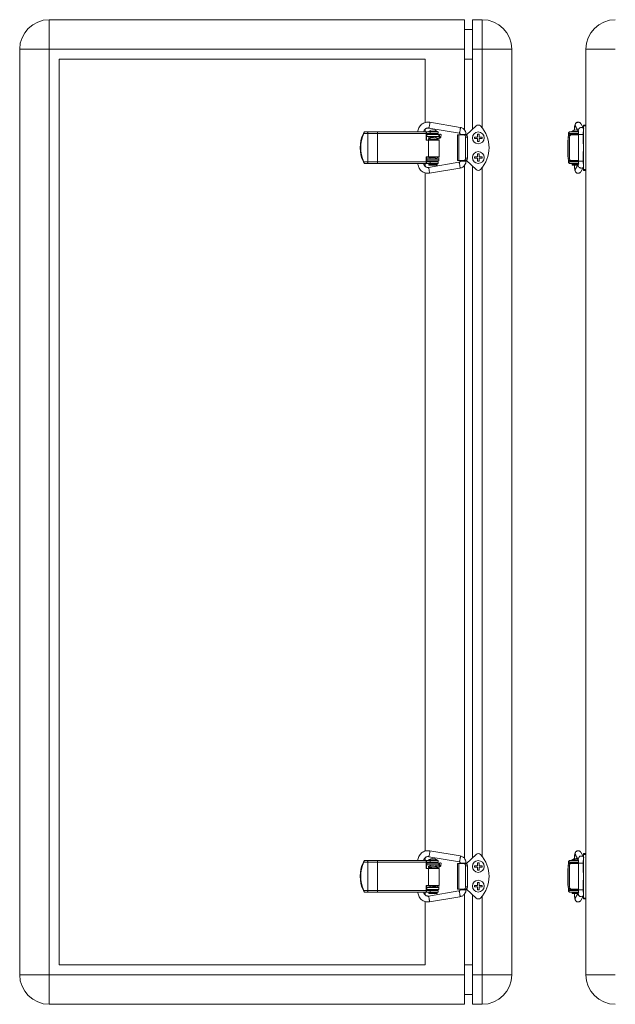
# Model space of a CAD drawing. Units: millimetres. Extents: x 13 to 912, y 19 to 840.
# Drawn here: x 13 to 315, y 19 to 519 of the extents above; entities that cross this region are included whole.
import ezdxf

# ---------------------------------------------------------------- set-up
doc = ezdxf.new("R2010")
doc.units = ezdxf.units.MM
doc.header["$LTSCALE"] = 2

msp = doc.modelspace()

# ---------------------------------------------------------------- linework, layer by layer
at = {"color": 7, "linetype": 'Continuous', "lineweight": 15}
for p, q in [((27.56, 518.57), (27.56, 503.57)), ((238.56, 518.57), (27.56, 518.57)), ((238.56, 518.57), (238.56, 503.57)), ((242.56, 518.57), (247.56, 518.57)), ((242.56, 503.57), (242.56, 518.57)), ((247.56, 503.57), (247.56, 518.57)), ((242.56, 513.57), (238.56, 513.57)), ((12.56, 503.57), (27.56, 503.57)), ((12.56, 503.57), (12.56, 33.57)), ((27.56, 503.57), (27.56, 33.57)), ((238.56, 503.57), (27.56, 503.57)), ((238.56, 462.55), (238.56, 503.57)), ((242.56, 503.57), (247.56, 503.57)), ((242.56, 462.84), (242.56, 503.57)), ((247.56, 463.56), (247.56, 503.57)), ((247.56, 503.57), (262.56, 503.57)), ((262.56, 33.57), (262.56, 503.57)), ((300.2, 463.56), (300.2, 503.57)), ((300.2, 503.57), (315.2, 503.57)), ((218.56, 498.57), (32.56, 498.57)), ((32.56, 498.57), (32.56, 38.57)), ((218.56, 466.37), (218.56, 498.57)), ((242.56, 498.57), (238.56, 498.57)), ((236.44, 463.89), (220.9, 466.5)), ((297.62, 465.76), (297.53, 465.87)), ((299, 463.47), (297.6, 465.79)), ((300.2, 465.07), (299, 465.07)), ((299, 464.61), (299, 465.07)), ((187.54, 461.57), (187.19, 460.82)), ((189.43, 460.77), (187.44, 460.77)), ((187.57, 461.57), (187.54, 461.57)), ((187.57, 461.57), (189.16, 461.57)), ((189.16, 461.57), (194.47, 461.57)), ((189.43, 446.37), (189.43, 460.77)), ((194.33, 460.77), (189.43, 460.77)), ((219.14, 460.77), (194.33, 460.77)), ((194.33, 446.37), (194.33, 460.77)), ((194.47, 461.57), (221.84, 461.57)), ((214.87, 461.62), (214.87, 461.57)), ((217.87, 461.57), (217.87, 461.62)), ((218.56, 461.57), (218.56, 463.03)), ((219.14, 457.47), (219.14, 460.77)), ((221.16, 461.57), (219.27, 461.57)), ((219.27, 460.77), (219.27, 461.57)), ((219.27, 460.77), (221.16, 460.77)), ((219.28, 460.77), (219.28, 457.47)), ((219.36, 460.32), (219.36, 459.32)), ((225.56, 460.32), (219.36, 460.32)), ((220.34, 461.87), (220.34, 461.57)), ((220.34, 461.87), (224.74, 461.87)), ((220.4, 463.54), (235.95, 460.93)), ((221.04, 460.77), (221.04, 460.32)), ((221.84, 461.57), (221.16, 461.57)), ((221.16, 460.77), (221.16, 461.57)), ((225.27, 460.77), (221.16, 460.77)), ((225.27, 461.57), (221.84, 461.57)), ((224.04, 460.32), (224.04, 460.77)), ((224.74, 461.57), (224.74, 461.87)), ((225.27, 460.77), (225.27, 461.57)), ((225.56, 460.32), (225.56, 459.32)), ((226, 460.44), (225.73, 459.23)), ((226.5, 459), (226.78, 460.27)), ((235.06, 460.07), (235.06, 447.07)), ((235.06, 460.07), (235.64, 460.07)), ((235.64, 460.07), (235.64, 447.07)), ((235.64, 460.07), (238.36, 460.07)), ((236.36, 460.31), (236.36, 460.07)), ((238.36, 460.07), (239.31, 460.07)), ((239.36, 460.07), (239.36, 460.31)), ((239.36, 460.07), (239.56, 460.07)), ((239.56, 460.07), (244.54, 464.67)), ((245.96, 460.47), (245.16, 460.47)), ((245.16, 460.47), (245.16, 458.97)), ((245.96, 458.97), (245.96, 460.47)), ((291.36, 459.54), (291.36, 460.77)), ((291.7, 461.57), (291.7, 460.77)), ((296.52, 461.57), (291.7, 461.57)), ((296.56, 460.77), (291.7, 460.77)), ((291.9, 460.32), (291.9, 460.03)), ((295, 460.32), (291.9, 460.32)), ((292.15, 460.77), (292.15, 460.32)), ((292.15, 460.07), (292.88, 460.07)), ((292.88, 460.07), (296.42, 460.07)), ((293.1, 461.87), (293.1, 461.57)), ((293.1, 461.87), (295.3, 461.87)), ((293.8, 460.77), (293.8, 460.32)), ((295, 460.32), (296.56, 460.32)), ((295.03, 464.25), (296.52, 461.77)), ((295.3, 461.87), (296.46, 461.87)), ((296.42, 460.07), (296.42, 447.07)), ((296.5, 460.07), (296.42, 460.07)), ((296.56, 460.31), (296.56, 446.65)), ((296.62, 461.87), (296.68, 461.87)), ((299, 461.57), (298.9, 461.57)), ((298.9, 458.57), (298.9, 461.57)), ((299, 464.61), (300.2, 464.61)), ((299, 442.54), (299, 464.61)), ((300.2, 463.56), (300.2, 443.58)), ((219.14, 457.47), (220.26, 457.47)), ((225.56, 459.32), (219.36, 459.32)), ((220.26, 448.87), (220.26, 457.47)), ((225.77, 457.47), (220.26, 457.47)), ((221.04, 459.32), (221.04, 458.83)), ((221.04, 458.04), (221.04, 457.88)), ((224.04, 458.56), (224.04, 459.32)), ((225.66, 459.17), (224.04, 459.17)), ((224.04, 457.62), (224.04, 457.8)), ((224.67, 458.37), (225.66, 458.37)), ((225.56, 459.32), (225.56, 459.17)), ((225.56, 458.37), (225.56, 457.47)), ((225.77, 448.87), (225.77, 457.47)), ((239.09, 458.87), (239.09, 448.27)), ((240.04, 458.87), (239.09, 458.87)), ((240.04, 458.87), (240.04, 448.27)), ((245.16, 458.97), (243.66, 458.97)), ((243.66, 458.97), (243.66, 458.17)), ((243.66, 458.17), (245.16, 458.17)), ((245.16, 458.17), (245.16, 456.67)), ((245.16, 456.67), (245.96, 456.67)), ((247.46, 458.97), (245.96, 458.97)), ((245.96, 456.67), (245.96, 458.17)), ((245.96, 458.17), (247.46, 458.17)), ((247.46, 458.17), (247.46, 458.97)), ((291.09, 457.47), (291.09, 448.87)), ((291.2, 457.47), (291.09, 457.47)), ((291.93, 458.87), (291.2, 458.87)), ((291.2, 458.87), (291.2, 448.27)), ((291.93, 458.87), (291.93, 448.27)), ((298.9, 455.57), (298.9, 458.57)), ((298.9, 455.57), (299, 455.57)), ((245.96, 450.47), (245.16, 450.47)), ((245.16, 450.47), (245.16, 448.97)), ((245.96, 448.97), (245.96, 450.47)), ((299, 451.57), (298.9, 451.57)), ((298.9, 445.57), (298.9, 451.57)), ((187.19, 446.33), (187.54, 445.57)), ((187.44, 446.37), (189.43, 446.37)), ((187.57, 445.57), (187.54, 445.57)), ((189.16, 445.57), (187.57, 445.57)), ((194.47, 445.57), (189.16, 445.57)), ((189.43, 446.37), (194.33, 446.37)), ((194.33, 446.37), (219.14, 446.37)), ((221.84, 445.57), (194.47, 445.57)), ((218.56, 444.1), (218.56, 445.57)), ((219.14, 446.37), (219.14, 448.87)), ((219.14, 448.87), (220.26, 448.87)), ((219.27, 445.57), (219.27, 446.37)), ((219.27, 446.37), (221.16, 446.37)), ((219.27, 445.57), (221.16, 445.57)), ((219.28, 448.87), (219.28, 446.37)), ((220.4, 448.77), (219.28, 448.77)), ((219.28, 447.97), (221.04, 447.97)), ((219.36, 447.82), (219.36, 446.82)), ((225.56, 447.82), (219.36, 447.82)), ((225.56, 446.82), (219.36, 446.82)), ((235.77, 446.19), (220.23, 443.57)), ((225.77, 448.87), (220.26, 448.87)), ((220.44, 445.17), (220.44, 444.77)), ((220.44, 445.17), (224.64, 445.17)), ((221.04, 448.58), (221.04, 447.82)), ((221.04, 446.82), (221.04, 446.37)), ((221.16, 445.57), (221.16, 446.37)), ((225.27, 446.37), (221.16, 446.37)), ((221.16, 445.57), (221.84, 445.57)), ((225.27, 445.57), (221.84, 445.57)), ((224.04, 447.82), (224.04, 448.31)), ((224.04, 446.37), (224.04, 446.82)), ((224.64, 444.77), (224.64, 445.17)), ((225.27, 445.57), (225.27, 446.37)), ((225.56, 448.87), (225.56, 447.82)), ((225.56, 447.82), (225.56, 446.82)), ((235.64, 447.07), (235.06, 447.07)), ((238.36, 447.07), (235.64, 447.07)), ((236.36, 447.07), (236.36, 446.65)), ((239.31, 447.07), (238.36, 447.07)), ((239.09, 448.27), (240.04, 448.27)), ((239.36, 446.65), (239.36, 447.07)), ((239.56, 447.07), (239.36, 447.07)), ((244.54, 442.47), (239.56, 447.07)), ((243.66, 448.97), (243.66, 448.17)), ((245.16, 448.97), (243.66, 448.97)), ((243.66, 448.17), (245.16, 448.17)), ((245.16, 448.17), (245.16, 446.67)), ((245.16, 446.67), (245.96, 446.67)), ((247.46, 448.97), (245.96, 448.97)), ((245.96, 446.67), (245.96, 448.17)), ((245.96, 448.17), (247.46, 448.17)), ((247.46, 448.17), (247.46, 448.97)), ((291.2, 448.87), (291.09, 448.87)), ((291.2, 448.27), (291.93, 448.27)), ((291.36, 446.37), (291.36, 447.6)), ((291.7, 446.37), (291.7, 445.57)), ((296.56, 446.37), (291.7, 446.37)), ((296.57, 445.57), (291.7, 445.57)), ((291.9, 447.11), (291.9, 446.82)), ((295, 446.82), (291.9, 446.82)), ((292.88, 447.07), (292.15, 447.07)), ((292.15, 446.82), (292.15, 446.37)), ((296.42, 447.07), (292.88, 447.07)), ((293.2, 445.17), (293.2, 444.77)), ((293.2, 445.17), (295.3, 445.17)), ((293.8, 446.82), (293.8, 446.37)), ((295, 446.82), (296.56, 446.82)), ((296.58, 445.48), (295.01, 442.86)), ((295.3, 445.17), (296.4, 445.17)), ((296.42, 447.07), (296.56, 447.07)), ((298.9, 445.57), (299, 445.57)), ((218.56, 96.37), (218.56, 440.76)), ((220.44, 444.77), (224.64, 444.77)), ((220.73, 440.61), (236.27, 443.23)), ((238.56, 92.55), (238.56, 444.56)), ((242.56, 92.84), (242.56, 444.3)), ((247.56, 93.56), (247.56, 443.58)), ((293.2, 444.77), (295.3, 444.77)), ((295.3, 444.77), (296.16, 444.77)), ((297.59, 441.32), (299, 443.67)), ((299, 442.54), (300.2, 442.54)), ((299, 442.07), (299, 442.54)), ((299, 442.07), (300.2, 442.07)), ((300.2, 93.56), (300.2, 443.58)), ((236.44, 93.89), (220.9, 96.5)), ((297.62, 95.76), (297.53, 95.87)), ((299, 93.47), (297.6, 95.79)), ((300.2, 95.07), (299, 95.07)), ((299, 94.61), (299, 95.07)), ((187.54, 91.57), (187.19, 90.82)), ((189.43, 90.77), (187.44, 90.77)), ((187.57, 91.57), (187.54, 91.57)), ((187.57, 91.57), (189.16, 91.57)), ((189.16, 91.57), (194.47, 91.57)), ((189.43, 76.37), (189.43, 90.77)), ((194.33, 90.77), (189.43, 90.77)), ((219.14, 90.77), (194.33, 90.77)), ((194.33, 76.37), (194.33, 90.77)), ((194.47, 91.57), (221.84, 91.57)), ((214.87, 91.62), (214.87, 91.57)), ((217.87, 91.57), (217.87, 91.62)), ((218.56, 91.57), (218.56, 93.03)), ((219.14, 87.47), (219.14, 90.77)), ((221.16, 91.57), (219.27, 91.57)), ((219.27, 90.77), (219.27, 91.57)), ((219.27, 90.77), (221.16, 90.77)), ((219.28, 90.77), (219.28, 87.47)), ((219.36, 90.32), (219.36, 89.32)), ((225.56, 90.32), (219.36, 90.32)), ((220.34, 91.87), (220.34, 91.57)), ((220.34, 91.87), (224.74, 91.87)), ((220.4, 93.54), (235.95, 90.93)), ((221.04, 90.77), (221.04, 90.32)), ((221.84, 91.57), (221.16, 91.57)), ((221.16, 90.77), (221.16, 91.57)), ((225.27, 90.77), (221.16, 90.77)), ((225.27, 91.57), (221.84, 91.57)), ((224.04, 90.32), (224.04, 90.77)), ((224.74, 91.57), (224.74, 91.87)), ((225.27, 90.77), (225.27, 91.57)), ((225.56, 90.32), (225.56, 89.32)), ((226, 90.44), (225.73, 89.23)), ((226.5, 89), (226.78, 90.27)), ((235.06, 90.07), (235.06, 77.07)), ((235.06, 90.07), (235.64, 90.07)), ((235.64, 90.07), (235.64, 77.07)), ((235.64, 90.07), (238.36, 90.07)), ((236.36, 90.31), (236.36, 90.07)), ((238.36, 90.07), (239.31, 90.07)), ((239.36, 90.07), (239.36, 90.31)), ((239.36, 90.07), (239.56, 90.07)), ((239.56, 90.07), (244.54, 94.67)), ((245.16, 90.47), (245.16, 88.97)), ((245.96, 90.47), (245.16, 90.47)), ((245.96, 88.97), (245.96, 90.47)), ((291.36, 89.54), (291.36, 90.77)), ((291.7, 91.57), (291.7, 90.77)), ((296.63, 91.57), (291.7, 91.57)), ((296.52, 90.77), (291.7, 90.77)), ((291.9, 90.32), (291.9, 90.03)), ((295, 90.32), (291.9, 90.32)), ((292.15, 90.77), (292.15, 90.32)), ((292.15, 90.07), (292.88, 90.07)), ((292.88, 90.07), (296.42, 90.07)), ((293.1, 91.87), (293.1, 91.57)), ((293.1, 91.87), (295.3, 91.87)), ((293.8, 90.77), (293.8, 90.32)), ((295, 90.32), (296.56, 90.32)), ((295.03, 94.25), (296.52, 91.77)), ((295.3, 91.87), (296.46, 91.87)), ((296.42, 90.07), (296.42, 77.07)), ((296.52, 90.07), (296.42, 90.07)), ((296.56, 90.31), (296.56, 76.65)), ((299, 91.57), (298.9, 91.57)), ((298.9, 88.57), (298.9, 91.57)), ((299, 94.61), (300.2, 94.61)), ((299, 72.54), (299, 94.61)), ((300.2, 93.56), (300.2, 73.58)), ((219.14, 87.47), (220.26, 87.47)), ((225.56, 89.32), (219.36, 89.32)), ((220.26, 78.87), (220.26, 87.47)), ((225.77, 87.47), (220.26, 87.47)), ((221.04, 89.32), (221.04, 88.83)), ((221.04, 88.04), (221.04, 87.88)), ((224.04, 88.56), (224.04, 89.32)), ((225.66, 89.17), (224.04, 89.17)), ((224.04, 87.62), (224.04, 87.8)), ((224.67, 88.37), (225.66, 88.37)), ((225.56, 89.32), (225.56, 89.17)), ((225.56, 88.37), (225.56, 87.47)), ((225.77, 78.87), (225.77, 87.47)), ((240.04, 88.87), (239.09, 88.87)), ((239.09, 88.87), (239.09, 78.27)), ((240.04, 88.87), (240.04, 78.27)), ((243.66, 88.97), (243.66, 88.17)), ((245.16, 88.97), (243.66, 88.97)), ((243.66, 88.17), (245.16, 88.17)), ((245.16, 88.17), (245.16, 86.67)), ((245.16, 86.67), (245.96, 86.67)), ((247.46, 88.97), (245.96, 88.97)), ((245.96, 86.67), (245.96, 88.17)), ((245.96, 88.17), (247.46, 88.17)), ((247.46, 88.17), (247.46, 88.97)), ((291.09, 87.47), (291.09, 78.87)), ((291.2, 87.47), (291.09, 87.47)), ((291.93, 88.87), (291.2, 88.87)), ((291.2, 88.87), (291.2, 78.27)), ((291.93, 88.87), (291.93, 78.27)), ((298.9, 85.57), (298.9, 88.57)), ((298.9, 85.57), (299, 85.57)), ((245.96, 80.47), (245.16, 80.47)), ((245.16, 80.47), (245.16, 78.97)), ((245.96, 78.97), (245.96, 80.47)), ((299, 81.57), (298.9, 81.57)), ((298.9, 75.57), (298.9, 81.57)), ((187.19, 76.33), (187.54, 75.57)), ((187.44, 76.37), (189.43, 76.37)), ((187.57, 75.57), (187.54, 75.57)), ((189.16, 75.57), (187.57, 75.57)), ((194.47, 75.57), (189.16, 75.57)), ((189.43, 76.37), (194.33, 76.37)), ((194.33, 76.37), (219.14, 76.37)), ((221.84, 75.57), (194.47, 75.57)), ((218.56, 74.1), (218.56, 75.57)), ((219.14, 76.37), (219.14, 78.87)), ((219.14, 78.87), (220.26, 78.87)), ((219.27, 75.57), (219.27, 76.37)), ((219.27, 76.37), (221.16, 76.37)), ((219.27, 75.57), (221.16, 75.57)), ((219.28, 78.87), (219.28, 76.37)), ((220.4, 78.77), (219.28, 78.77)), ((219.28, 77.97), (221.04, 77.97)), ((219.36, 77.82), (219.36, 76.82)), ((225.56, 77.82), (219.36, 77.82)), ((225.56, 76.82), (219.36, 76.82)), ((235.77, 76.19), (220.23, 73.57)), ((225.77, 78.87), (220.26, 78.87)), ((220.44, 75.17), (220.44, 74.77)), ((220.44, 75.17), (224.64, 75.17)), ((221.04, 78.58), (221.04, 77.82)), ((221.04, 76.82), (221.04, 76.37)), ((221.16, 75.57), (221.16, 76.37)), ((225.27, 76.37), (221.16, 76.37)), ((221.16, 75.57), (221.84, 75.57)), ((225.27, 75.57), (221.84, 75.57)), ((224.04, 77.82), (224.04, 78.31)), ((224.04, 76.37), (224.04, 76.82)), ((224.64, 74.77), (224.64, 75.17)), ((225.27, 75.57), (225.27, 76.37)), ((225.56, 78.87), (225.56, 77.82)), ((225.56, 77.82), (225.56, 76.82)), ((235.64, 77.07), (235.06, 77.07)), ((238.36, 77.07), (235.64, 77.07)), ((236.36, 77.07), (236.36, 76.65)), ((239.31, 77.07), (238.36, 77.07)), ((239.09, 78.27), (240.04, 78.27)), ((239.36, 76.65), (239.36, 77.07)), ((239.56, 77.07), (239.36, 77.07)), ((244.54, 72.47), (239.56, 77.07)), ((245.16, 78.97), (243.66, 78.97)), ((243.66, 78.97), (243.66, 78.17)), ((243.66, 78.17), (245.16, 78.17)), ((245.16, 78.17), (245.16, 76.67)), ((245.16, 76.67), (245.96, 76.67)), ((247.46, 78.97), (245.96, 78.97)), ((245.96, 78.17), (247.46, 78.17)), ((245.96, 76.67), (245.96, 78.17)), ((247.46, 78.17), (247.46, 78.97)), ((291.2, 78.87), (291.09, 78.87)), ((291.2, 78.27), (291.93, 78.27)), ((291.36, 76.37), (291.36, 77.6)), ((291.7, 76.37), (291.7, 75.57)), ((296.52, 76.37), (291.7, 76.37)), ((296.58, 75.57), (291.7, 75.57)), ((291.9, 77.11), (291.9, 76.82)), ((295, 76.82), (291.9, 76.82)), ((292.88, 77.07), (292.15, 77.07)), ((292.15, 76.82), (292.15, 76.37)), ((296.42, 77.07), (292.88, 77.07)), ((293.2, 75.17), (293.2, 74.77)), ((293.2, 75.17), (295.3, 75.17)), ((293.8, 76.82), (293.8, 76.37)), ((295, 76.82), (296.56, 76.82)), ((296.58, 75.48), (295.01, 72.86)), ((295.3, 75.17), (296.4, 75.17)), ((296.42, 77.07), (296.56, 77.07)), ((298.9, 75.57), (299, 75.57)), ((218.56, 38.57), (218.56, 70.76)), ((220.44, 74.77), (224.64, 74.77)), ((220.73, 70.61), (236.27, 73.23)), ((238.56, 33.57), (238.56, 74.56)), ((242.56, 33.57), (242.56, 74.3)), ((247.56, 33.57), (247.56, 73.58)), ((293.2, 74.77), (295.3, 74.77)), ((295.3, 74.77), (296.16, 74.77)), ((297.59, 71.32), (299, 73.67)), ((299, 72.54), (300.2, 72.54)), ((299, 72.07), (299, 72.54)), ((299, 72.07), (300.2, 72.07)), ((300.2, 33.57), (300.2, 73.58)), ((218.56, 38.57), (32.56, 38.57)), ((242.56, 38.57), (238.56, 38.57)), ((27.56, 33.57), (12.56, 33.57)), ((27.56, 33.57), (27.56, 18.57)), ((238.56, 33.57), (27.56, 33.57)), ((238.56, 33.57), (238.56, 18.57)), ((242.56, 33.57), (247.56, 33.57)), ((242.56, 33.57), (242.56, 18.57)), ((247.56, 33.57), (262.56, 33.57)), ((247.56, 33.57), (247.56, 18.57)), ((300.2, 33.57), (315.2, 33.57)), ((242.56, 23.57), (238.56, 23.57)), ((238.56, 18.57), (27.56, 18.57)), ((242.56, 18.57), (247.56, 18.57))]:
    msp.add_line(p, q, dxfattribs=at)
at = {"color": 8, "linetype": 'Continuous', "lineweight": 15}
for p, q in [((295, 460.32), (295, 460.07)), ((295, 447.07), (295, 446.82)), ((295, 90.32), (295, 90.07)), ((295, 77.07), (295, 76.82))]:
    msp.add_line(p, q, dxfattribs=at)
at = {"color": 7, "linetype": 'Continuous', "lineweight": 15, "flags": 128}
for points in [[(189.43, 460.77), (189.43, 460.93), (189.41, 461.08), (189.39, 461.22), (189.35, 461.34), (189.31, 461.44), (189.26, 461.51), (189.21, 461.56), (189.16, 461.57)], [(219.36, 460.32), (219.28, 459.94), (219.28, 459.93)], [(239.09, 458.87), (239.07, 459.11), (239.03, 459.33), (238.97, 459.54), (238.87, 459.72), (238.76, 459.87), (238.64, 459.98), (238.5, 460.05), (238.36, 460.07)], [(239.31, 460.07), (239.45, 460.05), (239.59, 459.98), (239.72, 459.87), (239.83, 459.72), (239.92, 459.54), (239.98, 459.33), (240.03, 459.11), (240.04, 458.87)], [(189.43, 446.37), (189.43, 446.21), (189.41, 446.06), (189.39, 445.93), (189.35, 445.81), (189.31, 445.71), (189.26, 445.63), (189.21, 445.59), (189.16, 445.57)], [(219.28, 447.21), (219.28, 447.2), (219.36, 446.82)], [(238.36, 447.07), (238.5, 447.09), (238.64, 447.16), (238.76, 447.27), (238.87, 447.42), (238.97, 447.6), (239.03, 447.81), (239.07, 448.04), (239.09, 448.27)], [(240.04, 448.27), (240.03, 448.04), (239.98, 447.81), (239.92, 447.6), (239.83, 447.42), (239.72, 447.27), (239.59, 447.16), (239.45, 447.09), (239.31, 447.07)], [(189.43, 90.77), (189.43, 90.93), (189.41, 91.08), (189.39, 91.22), (189.35, 91.34), (189.31, 91.44), (189.26, 91.51), (189.21, 91.56), (189.16, 91.57)], [(219.36, 90.32), (219.28, 89.94), (219.28, 89.93)], [(239.09, 88.87), (239.07, 89.11), (239.03, 89.33), (238.97, 89.54), (238.87, 89.72), (238.76, 89.87), (238.64, 89.98), (238.5, 90.05), (238.36, 90.07)], [(239.31, 90.07), (239.45, 90.05), (239.59, 89.98), (239.72, 89.87), (239.83, 89.72), (239.92, 89.54), (239.98, 89.33), (240.03, 89.11), (240.04, 88.87)], [(189.43, 76.37), (189.43, 76.21), (189.41, 76.06), (189.39, 75.93), (189.35, 75.81), (189.31, 75.71), (189.26, 75.63), (189.21, 75.59), (189.16, 75.57)], [(219.28, 77.21), (219.28, 77.2), (219.36, 76.82)], [(238.36, 77.07), (238.5, 77.09), (238.64, 77.16), (238.76, 77.27), (238.87, 77.42), (238.97, 77.6), (239.03, 77.81), (239.07, 78.04), (239.09, 78.27)], [(240.04, 78.27), (240.03, 78.04), (239.98, 77.81), (239.92, 77.6), (239.83, 77.42), (239.72, 77.27), (239.59, 77.16), (239.45, 77.09), (239.31, 77.07)]]:
    msp.add_lwpolyline(points, dxfattribs=at)
at = {"color": 7, "linetype": 'Continuous', "lineweight": 15}
for centre in [(245.56, 458.57), (245.56, 448.57), (245.56, 88.57), (245.56, 78.57)]:
    msp.add_circle(centre, 3, dxfattribs=at)
for centre, radius, start, end in [((27.56, 503.57), 15, 90, 180), ((247.56, 503.57), 15, 0, 90), ((315.2, 503.57), 15, 90, 180), ((245.56, 463.57), 1.5, 43.6028, 132.7274), ((202.46, 453.57), 16.9, 154.6168, 205.3832), ((202.74, 453.57), 16.9, 154.7902, 205.2098), ((195.59, 460.96), 1.27, 151.5177, 188.7794), ((220.62, 460.94), 1.48, 155.1232, 186.6888), ((222.54, 458.76), 3.81, 54.6998, 125.3002), ((235.06, 453.57), 16, 316.3972, 43.6028), ((292.29, 458.98), 1.1, 97.3322, 185.8147), ((292.16, 460.77), 0.802, 125.4564, 180.1678), ((293.02, 458.98), 1.1, 97.3337, 185.8115), ((295.3, 458.76), 3.81, 90, 125.3002), ((295.3, 458.76), 3.81, 77.9663, 90), ((195.59, 446.18), 1.27, 171.2206, 208.4823), ((220.62, 446.2), 1.48, 173.3109, 204.8771), ((220.64, 445.57), 0.4, 270, 0), ((224.44, 445.57), 0.4, 180, 270), ((292.29, 448.16), 1.1, 174.1854, 262.667), ((292.16, 446.37), 0.803, 179.8315, 234.5431), ((293.02, 448.16), 1.1, 174.1886, 262.6655), ((293.4, 445.57), 0.4, 270, 0), ((245.56, 443.57), 1.5, 227.2726, 316.3972), ((245.56, 93.57), 1.5, 43.6028, 132.7274), ((202.46, 83.57), 16.9, 154.6168, 205.3832), ((202.74, 83.57), 16.9, 154.7902, 205.2098), ((195.59, 90.96), 1.27, 151.5177, 188.7794), ((220.62, 90.94), 1.48, 155.1229, 186.6891), ((222.54, 88.76), 3.81, 54.6998, 125.3002), ((235.06, 83.57), 16, 316.3972, 43.6028), ((292.29, 88.98), 1.1, 97.333, 185.8146), ((292.16, 90.77), 0.803, 125.4569, 180.1685), ((293.02, 88.98), 1.1, 97.3345, 185.8114), ((295.3, 88.76), 3.81, 90, 125.3002), ((295.3, 88.76), 3.81, 77.9663, 90), ((195.59, 76.18), 1.27, 171.2206, 208.4823), ((220.62, 76.2), 1.48, 173.3112, 204.8768), ((220.64, 75.57), 0.4, 270, 0), ((224.44, 75.57), 0.4, 180, 270), ((292.29, 78.16), 1.1, 174.1853, 262.6678), ((292.16, 76.37), 0.802, 179.8322, 234.5436), ((293.02, 78.16), 1.1, 174.1885, 262.6663), ((293.4, 75.57), 0.4, 270, 0), ((245.56, 73.57), 1.5, 227.2726, 316.3972), ((27.56, 33.57), 15, 180, 270), ((247.56, 33.57), 15, 270, 0), ((315.2, 33.57), 15, 180, 270)]:
    msp.add_arc(centre, radius, start, end, dxfattribs=at)
for centre in [(226.39, 460.35), (226.39, 90.35)]:
    msp.add_ellipse(centre, major_axis=(0.391, -0.086), ratio=0.014229, dxfattribs=at)
for points, knots in [([(220.9, 466.5), (220.54, 466.54), (219.8, 466.63), (218.7, 466.47), (217.66, 466.08), (216.72, 465.47), (215.94, 464.68), (215.35, 463.73), (214.96, 462.68), (214.9, 461.94), (214.87, 461.57)], [0, 0, 0, 0, 0.124927, 0.249916, 0.374967, 0.499957, 0.62492, 0.749917, 0.874875, 1, 1, 1, 1]), ([(220.88, 466.49), (220.9, 466.49), (220.94, 466.49), (220.95, 466.2), (220.91, 465.74), (220.83, 465.17), (220.73, 464.59), (220.61, 464.06), (220.51, 463.7), (220.43, 463.53), (220.41, 463.56), (220.41, 463.57)], [0, 0, 0, 0, 0.120583, 0.241164, 0.361747, 0.482327, 0.602909, 0.72349, 0.844077, 0.964656, 1, 1, 1, 1]), ([(297.42, 466.01), (297.38, 466.07), (297.25, 466.25), (296.94, 466.43), (296.55, 466.55), (296.18, 466.57), (295.85, 466.52), (295.57, 466.42), (295.35, 466.28), (295.14, 466.11), (294.79, 465.66), (294.61, 464.98), (294.46, 463.8), (294.41, 462.89), (294.4, 462.48), (294.4, 462.39)], [0, 0, 0, 0, 0.03378, 0.110106, 0.173929, 0.225273, 0.266538, 0.303772, 0.338859, 0.37264, 0.413917, 0.625982, 0.839027, 0.965946, 1, 1, 1, 1]), ([(296.49, 466.49), (296.3, 466.49), (295.9, 466.49), (295.37, 466.2), (294.98, 465.74), (294.8, 465.18), (294.82, 464.64), (294.99, 464.37), (295.05, 464.26)], [0, 0, 0, 0, 0.176866, 0.353727, 0.530592, 0.707453, 0.884318, 1, 1, 1, 1]), ([(297.58, 465.78), (297.55, 465.84), (297.44, 466.08), (297.06, 466.37), (296.68, 466.45), (296.49, 466.49)], [0, 0, 0, 0, 0.147453, 0.57374, 1, 1, 1, 1]), ([(187.44, 460.77), (187.49, 460.87), (187.58, 461.07), (187.65, 461.33), (187.66, 461.51), (187.62, 461.57), (187.58, 461.57), (187.57, 461.57)], [0, 0, 0, 0, 0.2510215, 0.5023964, 0.7402739, 0.9473066, 1, 1, 1, 1]), ([(217.87, 461.57), (217.89, 461.73), (217.91, 462.03), (218.09, 462.46), (218.34, 462.84), (218.67, 463.16), (219.06, 463.4), (219.49, 463.55), (219.95, 463.6), (220.25, 463.56), (220.4, 463.54)], [0, 0, 0, 0, 0.124251, 0.248633, 0.373541, 0.498581, 0.623664, 0.749069, 0.874436, 1, 1, 1, 1]), ([(235.94, 460.93), (235.98, 460.91), (236.06, 460.88), (236.19, 460.79), (236.31, 460.64), (236.37, 460.45), (236.36, 460.32), (236.36, 460.26)], [0, 0, 0, 0, 0.155561, 0.302204, 0.567969, 0.79995, 1, 1, 1, 1]), ([(236.42, 463.88), (236.44, 463.88), (236.48, 463.87), (236.49, 463.58), (236.45, 463.13), (236.37, 462.56), (236.27, 461.97), (236.15, 461.44), (236.05, 461.08), (235.97, 460.91), (235.95, 460.94), (235.95, 460.95)], [0, 0, 0, 0, 0.120512, 0.241033, 0.36155, 0.482065, 0.602582, 0.723101, 0.843617, 0.964131, 1, 1, 1, 1]), ([(239.33, 460.26), (239.34, 460.26), (239.35, 460.26), (239.14, 460.26), (238.72, 460.26), (238.17, 460.26), (237.57, 460.26), (237.01, 460.26), (236.59, 460.26), (236.37, 460.26), (236.38, 460.26), (236.39, 460.26)], [0, 0, 0, 0, 0.061013, 0.186175, 0.311335, 0.436498, 0.561663, 0.686824, 0.811986, 0.937152, 1, 1, 1, 1]), ([(239.36, 460.26), (239.34, 460.61), (239.29, 461.34), (238.78, 462.44), (238, 463.22), (237.18, 463.69), (236.69, 463.82), (236.44, 463.88)], [0, 0, 0, 0, 0.203408, 0.4376404, 0.7026166, 0.8473901, 1, 1, 1, 1]), ([(298.06, 463.88), (297.86, 463.88), (297.47, 463.87), (296.94, 463.58), (296.55, 463.12), (296.38, 462.56), (296.38, 462.09), (296.51, 461.87), (296.54, 461.81)], [0, 0, 0, 0, 0.18773, 0.375473, 0.563211, 0.750945, 0.938683, 1, 1, 1, 1]), ([(296.52, 461.8), (296.52, 461.78), (296.52, 461.73), (296.54, 461.41), (296.56, 460.91), (296.56, 460.48), (296.56, 460.26)], [0, 0, 0, 0, 0.226222, 0.467944, 0.725485, 1, 1, 1, 1]), ([(298.35, 460.26), (298.16, 460.26), (297.76, 460.26), (297.2, 460.26), (296.79, 460.26), (296.56, 460.26), (296.58, 460.26), (296.58, 460.26)], [0, 0, 0, 0, 0.218506, 0.437013, 0.655516, 0.874024, 1, 1, 1, 1]), ([(299.2, 463.07), (299.16, 463.17), (299.04, 463.43), (298.63, 463.75), (298.25, 463.84), (298.06, 463.88)], [0, 0, 0, 0, 0.2093395, 0.6046633, 1, 1, 1, 1]), ([(299, 460.26), (298.96, 460.26), (298.8, 460.26), (298.55, 460.26), (298.35, 460.26)], [0, 0, 0, 0, 0.196998, 1, 1, 1, 1]), ([(220.89, 458.06), (220.82, 458.05), (220.61, 458.02), (220.39, 457.95), (220.23, 457.74), (220.2, 457.58), (220.23, 457.5), (220.24, 457.47)], [0, 0, 0, 0, 0.175644, 0.572315, 0.758615, 0.92076, 1, 1, 1, 1]), ([(220.25, 458.67), (220.23, 458.63), (220.21, 458.54), (220.33, 458.45), (220.56, 458.36), (220.81, 458.29), (220.99, 458.3), (221.04, 458.3)], [0, 0, 0, 0, 0.223674, 0.452302, 0.682231, 0.910224, 1, 1, 1, 1]), ([(220.42, 458.18), (220.47, 458.15), (220.56, 458.1), (220.94, 458.04), (221.42, 457.99), (222.02, 457.94), (222.77, 457.88), (223.41, 457.82), (224.06, 457.78), (224.44, 457.86), (224.69, 457.97), (224.82, 458.06), (224.89, 458.13), (224.81, 458.21), (224.78, 458.25)], [0, 0, 0, 0, 0.097902, 0.175377, 0.28848, 0.373451, 0.457001, 0.616886, 0.679665, 0.763426, 0.813751, 0.870295, 0.932396, 1, 1, 1, 1]), ([(224.42, 457.63), (224.46, 457.63), (224.54, 457.64), (224.64, 457.69), (224.72, 457.75), (224.8, 457.83), (224.85, 457.93), (224.87, 458.07), (224.85, 458.2), (224.68, 458.44), (224.34, 458.53), (223.84, 458.59), (223.23, 458.65), (222.58, 458.7), (222.04, 458.74), (221.59, 458.77), (221.2, 458.81), (220.94, 458.84), (220.81, 458.86), (220.81, 458.88), (220.8, 458.88)], [0, 0, 0, 0, 0.0176267, 0.0344978, 0.0503139, 0.0649732, 0.0909452, 0.1134379, 0.1538408, 0.1912345, 0.2995712, 0.3999639, 0.5012959, 0.5949062, 0.6784877, 0.7336316, 0.8075187, 0.8952854, 0.9453088, 1, 1, 1, 1]), ([(224.55, 457.52), (224.54, 457.52), (224.45, 457.58), (224.23, 457.59), (223.84, 457.65), (223.32, 457.69), (222.77, 457.74), (222.21, 457.78), (221.68, 457.82), (221.28, 457.86), (221.06, 457.88), (220.97, 457.89), (220.95, 457.87), (220.95, 457.86)], [0, 0, 0, 0, 0.005756, 0.115641, 0.238395, 0.35931, 0.475706, 0.587212, 0.704731, 0.826499, 0.889146, 0.951793, 1, 1, 1, 1]), ([(225.66, 459.17), (225.66, 459.17), (225.67, 459.17), (225.69, 459.16), (225.74, 459.09), (225.78, 458.98), (225.8, 458.86), (225.81, 458.73), (225.81, 458.61), (225.8, 458.5), (225.75, 458.41), (225.7, 458.38), (225.67, 458.37), (225.66, 458.37), (225.66, 458.37)], [0, 0, 0, 0, 0.003954, 0.115757, 0.228047, 0.335516, 0.437708, 0.534886, 0.628298, 0.730297, 0.841335, 0.964131, 0.993769, 1, 1, 1, 1]), ([(225.66, 458.37), (225.76, 458.38), (225.96, 458.4), (226.21, 458.56), (226.42, 458.77), (226.48, 458.96), (226.51, 459.06)], [0, 0, 0, 0, 0.254132, 0.502268, 0.749507, 1, 1, 1, 1]), ([(225.73, 459.23), (225.74, 459.23), (225.75, 459.23), (225.84, 459.2), (225.95, 459.18), (226.03, 459.16), (226.07, 459.15), (226.1, 459.14), (226.11, 459.14), (226.11, 459.14), (226.12, 459.14), (226.12, 459.14), (226.12, 459.14), (226.12, 459.14), (226.12, 459.14), (226.12, 459.14), (226.12, 459.14), (226.12, 459.14), (226.15, 459.14), (226.21, 459.11), (226.3, 459.1), (226.39, 459.08), (226.45, 459.07), (226.5, 459.06), (226.51, 459.06), (226.51, 459.06)], [0, 0, 0, 0, 0.1247, 0.249403, 0.374125, 0.43678, 0.468148, 0.483835, 0.491688, 0.495607, 0.497568, 0.498547, 0.499035, 0.49928, 0.499416, 0.499477, 0.499501, 0.499518, 0.499541, 0.560919, 0.664628, 0.732581, 0.811154, 0.900309, 1, 1, 1, 1]), ([(187.57, 445.57), (187.6, 445.58), (187.65, 445.59), (187.66, 445.7), (187.63, 445.87), (187.56, 446.1), (187.48, 446.28), (187.44, 446.37)], [0, 0, 0, 0, 0.181862, 0.363346, 0.555078, 0.77126, 1, 1, 1, 1]), ([(214.89, 445.57), (214.9, 445.26), (214.94, 444.58), (215.28, 443.57), (215.83, 442.6), (216.59, 441.78), (217.5, 441.15), (218.53, 440.73), (219.63, 440.51), (220.36, 440.58), (220.73, 440.61)], [0, 0, 0, 0, 0.107756, 0.235251, 0.36279, 0.490257, 0.617663, 0.745097, 0.872496, 1, 1, 1, 1]), ([(220.23, 443.57), (220.08, 443.56), (219.78, 443.53), (219.33, 443.64), (218.91, 443.82), (218.54, 444.09), (218.23, 444.44), (218.02, 444.84), (217.9, 445.23), (217.89, 445.48), (217.88, 445.57)], [0, 0, 0, 0, 0.131651, 0.263312, 0.39519, 0.526672, 0.657548, 0.788211, 0.91846, 1, 1, 1, 1]), ([(220.3, 448.87), (220.35, 448.82), (220.52, 448.62), (220.94, 448.6), (221.51, 448.53), (222.02, 448.48), (222.42, 448.45), (222.81, 448.42), (223.19, 448.39), (223.55, 448.36), (223.85, 448.33), (224.04, 448.31), (224.13, 448.3), (224.18, 448.29), (224.18, 448.3), (224.18, 448.3)], [0, 0, 0, 0, 0.060708, 0.226532, 0.390803, 0.470595, 0.54762, 0.622857, 0.700337, 0.778647, 0.856658, 0.933104, 0.970374, 0.989232, 1, 1, 1, 1]), ([(224.04, 448.14), (224.08, 448.13), (224.18, 448.11), (224.39, 448.16), (224.58, 448.25), (224.73, 448.37), (224.83, 448.52), (224.86, 448.64), (224.84, 448.77), (224.79, 448.84), (224.77, 448.87)], [0, 0, 0, 0, 0.135609, 0.295338, 0.403814, 0.531971, 0.673845, 0.826113, 0.912619, 1, 1, 1, 1]), ([(236.36, 446.7), (236.35, 446.65), (236.32, 446.53), (236.2, 446.36), (236.02, 446.22), (235.86, 446.2), (235.78, 446.19)], [0, 0, 0, 0, 0.2003617, 0.432808, 0.6990147, 1, 1, 1, 1]), ([(236.25, 443.23), (236.27, 443.24), (236.31, 443.24), (236.32, 443.53), (236.28, 443.99), (236.2, 444.55), (236.1, 445.14), (235.98, 445.67), (235.88, 446.03), (235.8, 446.2), (235.78, 446.17), (235.78, 446.16)], [0, 0, 0, 0, 0.120512, 0.241032, 0.36155, 0.482067, 0.602584, 0.7231, 0.843617, 0.964137, 1, 1, 1, 1]), ([(236.27, 443.23), (236.52, 443.28), (237.01, 443.38), (237.86, 443.81), (238.67, 444.56), (239.24, 445.63), (239.32, 446.36), (239.36, 446.7)], [0, 0, 0, 0, 0.152614, 0.297391, 0.562371, 0.796602, 1, 1, 1, 1]), ([(239.33, 446.7), (239.34, 446.7), (239.35, 446.7), (239.14, 446.7), (238.72, 446.7), (238.17, 446.7), (237.57, 446.7), (237.01, 446.7), (236.59, 446.7), (236.37, 446.7), (236.38, 446.7), (236.39, 446.7)], [0, 0, 0, 0, 0.06111, 0.186472, 0.311832, 0.437194, 0.562559, 0.68792, 0.813282, 0.938647, 1, 1, 1, 1]), ([(298.04, 443.23), (297.85, 443.24), (297.45, 443.24), (296.92, 443.53), (296.53, 443.99), (296.35, 444.55), (296.37, 445.08), (296.54, 445.36), (296.61, 445.47)], [0, 0, 0, 0, 0.176856, 0.353725, 0.530589, 0.707454, 0.884318, 1, 1, 1, 1]), ([(296.56, 446.7), (296.55, 446.57), (296.55, 446.3), (296.54, 445.97), (296.54, 445.73), (296.54, 445.61), (296.57, 445.61), (296.58, 445.61)], [0, 0, 0, 0, 0.248946, 0.482294, 0.699811, 0.903537, 1, 1, 1, 1]), ([(298.35, 446.7), (298.16, 446.7), (297.76, 446.7), (297.2, 446.7), (296.79, 446.7), (296.56, 446.7), (296.58, 446.7), (296.58, 446.7)], [0, 0, 0, 0, 0.219355, 0.438712, 0.658064, 0.877421, 1, 1, 1, 1]), ([(299, 446.7), (298.96, 446.7), (298.8, 446.7), (298.55, 446.7), (298.35, 446.7)], [0, 0, 0, 0, 0.196998, 1, 1, 1, 1]), ([(220.71, 440.62), (220.73, 440.62), (220.77, 440.63), (220.78, 440.92), (220.74, 441.37), (220.66, 441.94), (220.56, 442.53), (220.44, 443.05), (220.33, 443.42), (220.26, 443.59), (220.24, 443.55), (220.24, 443.55)], [0, 0, 0, 0, 0.120707, 0.241412, 0.362119, 0.482826, 0.603533, 0.724238, 0.844944, 0.965648, 1, 1, 1, 1]), ([(294.4, 444.77), (294.4, 444.74), (294.4, 444.4), (294.44, 443.58), (294.58, 442.36), (294.67, 441.71), (295.02, 441.17), (295.19, 440.99), (295.42, 440.81), (295.74, 440.66), (296.14, 440.56), (296.63, 440.58), (297.16, 440.79), (297.42, 441.11), (297.56, 441.28)], [0, 0, 0, 0, 0.010273, 0.129597, 0.326813, 0.552509, 0.585854, 0.618602, 0.652906, 0.696007, 0.752311, 0.822315, 0.905462, 1, 1, 1, 1]), ([(296.48, 440.62), (296.28, 440.62), (295.89, 440.63), (295.35, 440.92), (294.96, 441.37), (294.78, 441.94), (294.81, 442.47), (294.97, 442.74), (295.04, 442.85)], [0, 0, 0, 0, 0.176866, 0.353727, 0.530592, 0.707457, 0.884322, 1, 1, 1, 1]), ([(297.56, 441.33), (297.54, 441.27), (297.43, 441.04), (297.04, 440.75), (296.66, 440.66), (296.48, 440.62)], [0, 0, 0, 0, 0.147463, 0.573744, 1, 1, 1, 1]), ([(299.07, 443.83), (299.06, 443.81), (298.97, 443.62), (298.61, 443.37), (298.23, 443.28), (298.04, 443.23)], [0, 0, 0, 0, 0.058822, 0.529405, 1, 1, 1, 1]), ([(220.9, 96.5), (220.54, 96.54), (219.8, 96.63), (218.7, 96.47), (217.66, 96.08), (216.72, 95.47), (215.94, 94.68), (215.35, 93.73), (214.96, 92.68), (214.9, 91.94), (214.87, 91.57)], [0, 0, 0, 0, 0.124927, 0.249916, 0.374966, 0.499958, 0.62492, 0.749917, 0.874875, 1, 1, 1, 1]), ([(220.88, 96.49), (220.9, 96.49), (220.94, 96.49), (220.95, 96.2), (220.91, 95.74), (220.83, 95.17), (220.73, 94.59), (220.61, 94.06), (220.51, 93.7), (220.43, 93.53), (220.41, 93.56), (220.41, 93.57)], [0, 0, 0, 0, 0.120584, 0.241164, 0.361747, 0.482327, 0.60291, 0.72349, 0.844077, 0.964656, 1, 1, 1, 1]), ([(297.42, 96.01), (297.38, 96.07), (297.25, 96.25), (296.94, 96.43), (296.55, 96.55), (296.18, 96.57), (295.85, 96.52), (295.57, 96.42), (295.35, 96.28), (295.14, 96.11), (294.79, 95.66), (294.61, 94.98), (294.46, 93.8), (294.41, 92.89), (294.4, 92.48), (294.4, 92.39)], [0, 0, 0, 0, 0.0337801, 0.1101061, 0.1739293, 0.2252733, 0.2665377, 0.3037723, 0.3388599, 0.3726409, 0.4139174, 0.625983, 0.8390273, 0.9659476, 1, 1, 1, 1]), ([(296.49, 96.49), (296.3, 96.49), (295.9, 96.49), (295.37, 96.2), (294.98, 95.74), (294.8, 95.18), (294.82, 94.64), (294.99, 94.37), (295.05, 94.26)], [0, 0, 0, 0, 0.176867, 0.353729, 0.530594, 0.707456, 0.884321, 1, 1, 1, 1]), ([(297.58, 95.78), (297.55, 95.84), (297.44, 96.08), (297.06, 96.37), (296.68, 96.45), (296.49, 96.49)], [0, 0, 0, 0, 0.147453, 0.573738, 1, 1, 1, 1]), ([(187.44, 90.77), (187.49, 90.87), (187.58, 91.07), (187.65, 91.33), (187.66, 91.51), (187.62, 91.57), (187.58, 91.57), (187.57, 91.57)], [0, 0, 0, 0, 0.25103, 0.502394, 0.740276, 0.947307, 1, 1, 1, 1]), ([(217.87, 91.57), (217.89, 91.73), (217.91, 92.03), (218.09, 92.46), (218.34, 92.84), (218.67, 93.16), (219.06, 93.4), (219.49, 93.55), (219.95, 93.6), (220.25, 93.56), (220.4, 93.54)], [0, 0, 0, 0, 0.124255, 0.248632, 0.373541, 0.498581, 0.623663, 0.749069, 0.874436, 1, 1, 1, 1]), ([(235.94, 90.93), (235.98, 90.91), (236.06, 90.88), (236.19, 90.79), (236.31, 90.64), (236.37, 90.45), (236.36, 90.32), (236.36, 90.26)], [0, 0, 0, 0, 0.155561, 0.302203, 0.567968, 0.799933, 1, 1, 1, 1]), ([(236.42, 93.88), (236.44, 93.88), (236.48, 93.87), (236.49, 93.58), (236.45, 93.13), (236.37, 92.56), (236.27, 91.97), (236.15, 91.44), (236.05, 91.08), (235.97, 90.91), (235.95, 90.94), (235.95, 90.95)], [0, 0, 0, 0, 0.120512, 0.241031, 0.361549, 0.482066, 0.602583, 0.723102, 0.843616, 0.964131, 1, 1, 1, 1]), ([(239.33, 90.26), (239.34, 90.26), (239.35, 90.26), (239.14, 90.26), (238.72, 90.26), (238.17, 90.26), (237.57, 90.26), (237.01, 90.26), (236.59, 90.26), (236.37, 90.26), (236.38, 90.26), (236.39, 90.26)], [0, 0, 0, 0, 0.061013, 0.186175, 0.311335, 0.436498, 0.561663, 0.686824, 0.811986, 0.937152, 1, 1, 1, 1]), ([(239.36, 90.26), (239.34, 90.61), (239.29, 91.34), (238.78, 92.44), (238, 93.22), (237.18, 93.69), (236.69, 93.82), (236.44, 93.89)], [0, 0, 0, 0, 0.203408, 0.43764, 0.702616, 0.847389, 1, 1, 1, 1]), ([(298.06, 93.88), (297.86, 93.88), (297.47, 93.87), (296.94, 93.58), (296.55, 93.12), (296.38, 92.56), (296.38, 92.09), (296.51, 91.87), (296.54, 91.81)], [0, 0, 0, 0, 0.1877295, 0.3754698, 0.5632077, 0.7509461, 0.9386833, 1, 1, 1, 1]), ([(296.52, 91.8), (296.52, 91.78), (296.52, 91.73), (296.54, 91.41), (296.56, 90.91), (296.56, 90.48), (296.56, 90.26)], [0, 0, 0, 0, 0.226222, 0.467944, 0.725485, 1, 1, 1, 1]), ([(298.35, 90.26), (298.16, 90.26), (297.76, 90.26), (297.2, 90.26), (296.79, 90.26), (296.56, 90.26), (296.58, 90.26), (296.58, 90.26)], [0, 0, 0, 0, 0.218506, 0.437013, 0.655516, 0.874024, 1, 1, 1, 1]), ([(299.2, 93.07), (299.16, 93.17), (299.04, 93.43), (298.63, 93.75), (298.25, 93.84), (298.06, 93.88)], [0, 0, 0, 0, 0.209348, 0.604664, 1, 1, 1, 1]), ([(298.9, 90.26), (298.9, 90.26), (298.76, 90.26), (298.56, 90.26), (298.35, 90.26)], [0, 0, 0, 0, 0.002514, 1, 1, 1, 1]), ([(220.89, 88.06), (220.82, 88.05), (220.61, 88.02), (220.39, 87.95), (220.23, 87.74), (220.2, 87.58), (220.23, 87.5), (220.24, 87.47)], [0, 0, 0, 0, 0.175644, 0.572312, 0.758617, 0.920755, 1, 1, 1, 1]), ([(220.25, 88.67), (220.23, 88.63), (220.21, 88.54), (220.33, 88.45), (220.56, 88.36), (220.81, 88.29), (220.99, 88.3), (221.04, 88.3)], [0, 0, 0, 0, 0.223674, 0.452303, 0.682231, 0.910224, 1, 1, 1, 1]), ([(220.42, 88.18), (220.47, 88.15), (220.56, 88.1), (220.94, 88.04), (221.42, 87.99), (222.02, 87.94), (222.77, 87.88), (223.41, 87.82), (224.06, 87.78), (224.44, 87.86), (224.69, 87.97), (224.82, 88.06), (224.89, 88.13), (224.81, 88.21), (224.78, 88.25)], [0, 0, 0, 0, 0.097901, 0.175377, 0.28848, 0.373451, 0.457002, 0.616886, 0.679665, 0.763425, 0.813751, 0.870295, 0.932397, 1, 1, 1, 1]), ([(224.42, 87.63), (224.46, 87.63), (224.54, 87.64), (224.64, 87.69), (224.72, 87.75), (224.8, 87.83), (224.85, 87.93), (224.87, 88.07), (224.85, 88.2), (224.68, 88.44), (224.34, 88.53), (223.84, 88.59), (223.23, 88.65), (222.58, 88.7), (222.04, 88.74), (221.59, 88.77), (221.2, 88.81), (220.94, 88.84), (220.81, 88.86), (220.81, 88.88), (220.8, 88.88)], [0, 0, 0, 0, 0.0176266, 0.0344978, 0.0503139, 0.0649745, 0.0909465, 0.1134378, 0.1538406, 0.1912355, 0.2995716, 0.3999642, 0.5012963, 0.5949066, 0.6784879, 0.7336318, 0.8075188, 0.8952856, 0.9453088, 1, 1, 1, 1]), ([(224.65, 87.46), (224.61, 87.48), (224.48, 87.57), (224.23, 87.59), (223.83, 87.64), (223.32, 87.69), (222.77, 87.74), (222.21, 87.78), (221.68, 87.82), (221.28, 87.86), (221.06, 87.88), (220.97, 87.89), (220.95, 87.87), (220.95, 87.86)], [0, 0, 0, 0, 0.044917, 0.150474, 0.268393, 0.384545, 0.496357, 0.603471, 0.716362, 0.833333, 0.893512, 0.953692, 1, 1, 1, 1]), ([(225.66, 89.17), (225.66, 89.17), (225.67, 89.17), (225.69, 89.16), (225.74, 89.09), (225.78, 88.98), (225.8, 88.86), (225.81, 88.73), (225.81, 88.61), (225.8, 88.5), (225.75, 88.41), (225.7, 88.38), (225.67, 88.37), (225.66, 88.37), (225.66, 88.37)], [0, 0, 0, 0, 0.003954, 0.115757, 0.228047, 0.335517, 0.437699, 0.534877, 0.628299, 0.73029, 0.841335, 0.964131, 0.993769, 1, 1, 1, 1]), ([(225.66, 88.37), (225.76, 88.38), (225.96, 88.4), (226.21, 88.56), (226.42, 88.77), (226.48, 88.96), (226.51, 89.06)], [0, 0, 0, 0, 0.254131, 0.502268, 0.749518, 1, 1, 1, 1]), ([(225.73, 89.23), (225.74, 89.23), (225.75, 89.23), (225.84, 89.2), (225.95, 89.18), (226.03, 89.16), (226.07, 89.15), (226.1, 89.14), (226.11, 89.14), (226.11, 89.14), (226.12, 89.14), (226.12, 89.14), (226.12, 89.14), (226.12, 89.14), (226.12, 89.14), (226.12, 89.14), (226.12, 89.14), (226.12, 89.14), (226.14, 89.12), (226.21, 89.12), (226.3, 89.09), (226.39, 89.08), (226.45, 89.07), (226.5, 89.06), (226.51, 89.06), (226.51, 89.06)], [0, 0, 0, 0, 0.1247, 0.249404, 0.374126, 0.436779, 0.468149, 0.483837, 0.491689, 0.495608, 0.497566, 0.498546, 0.499037, 0.499282, 0.499415, 0.499476, 0.499502, 0.499514, 0.499541, 0.560916, 0.664625, 0.732581, 0.811153, 0.900309, 1, 1, 1, 1]), ([(187.57, 75.57), (187.6, 75.58), (187.65, 75.59), (187.66, 75.7), (187.63, 75.87), (187.56, 76.1), (187.48, 76.28), (187.44, 76.37)], [0, 0, 0, 0, 0.181863, 0.363346, 0.555086, 0.771259, 1, 1, 1, 1]), ([(214.89, 75.57), (214.9, 75.26), (214.94, 74.58), (215.28, 73.57), (215.83, 72.6), (216.59, 71.78), (217.5, 71.15), (218.53, 70.73), (219.63, 70.51), (220.36, 70.58), (220.73, 70.61)], [0, 0, 0, 0, 0.107756, 0.235251, 0.36279, 0.490257, 0.617663, 0.745097, 0.872496, 1, 1, 1, 1]), ([(220.23, 73.57), (220.08, 73.56), (219.78, 73.53), (219.33, 73.64), (218.91, 73.82), (218.54, 74.09), (218.23, 74.44), (218.02, 74.84), (217.9, 75.23), (217.89, 75.48), (217.88, 75.57)], [0, 0, 0, 0, 0.1316509, 0.2633119, 0.3951919, 0.5266716, 0.6575475, 0.7882153, 0.9184602, 1, 1, 1, 1]), ([(220.3, 78.87), (220.35, 78.82), (220.52, 78.62), (220.94, 78.6), (221.51, 78.53), (222.02, 78.48), (222.42, 78.45), (222.81, 78.42), (223.19, 78.39), (223.55, 78.36), (223.85, 78.33), (224.04, 78.31), (224.13, 78.3), (224.18, 78.29), (224.18, 78.3), (224.18, 78.3)], [0, 0, 0, 0, 0.0607082, 0.2265318, 0.3908031, 0.4705947, 0.5476201, 0.6228569, 0.700337, 0.7786473, 0.8566578, 0.9331036, 0.9703734, 0.9892322, 1, 1, 1, 1]), ([(224.04, 78.14), (224.08, 78.13), (224.18, 78.11), (224.39, 78.16), (224.58, 78.25), (224.73, 78.37), (224.83, 78.52), (224.86, 78.64), (224.84, 78.77), (224.79, 78.84), (224.77, 78.87)], [0, 0, 0, 0, 0.135609, 0.295338, 0.403814, 0.531971, 0.673849, 0.826118, 0.912619, 1, 1, 1, 1]), ([(236.36, 76.7), (236.35, 76.65), (236.32, 76.53), (236.2, 76.36), (236.02, 76.22), (235.86, 76.2), (235.78, 76.19)], [0, 0, 0, 0, 0.200362, 0.43281, 0.699017, 1, 1, 1, 1]), ([(236.25, 73.23), (236.27, 73.24), (236.31, 73.24), (236.32, 73.53), (236.28, 73.99), (236.2, 74.55), (236.1, 75.14), (235.98, 75.67), (235.88, 76.03), (235.8, 76.2), (235.78, 76.17), (235.78, 76.16)], [0, 0, 0, 0, 0.120512, 0.241033, 0.361551, 0.482066, 0.602583, 0.723101, 0.843616, 0.964137, 1, 1, 1, 1]), ([(236.27, 73.23), (236.52, 73.28), (237.01, 73.38), (237.86, 73.81), (238.67, 74.56), (239.24, 75.63), (239.32, 76.36), (239.36, 76.7)], [0, 0, 0, 0, 0.152614, 0.29739, 0.56237, 0.796601, 1, 1, 1, 1]), ([(239.33, 76.7), (239.34, 76.7), (239.35, 76.7), (239.14, 76.7), (238.72, 76.7), (238.17, 76.7), (237.57, 76.7), (237.01, 76.7), (236.59, 76.7), (236.37, 76.7), (236.38, 76.7), (236.39, 76.7)], [0, 0, 0, 0, 0.06111, 0.186472, 0.311832, 0.437194, 0.562559, 0.68792, 0.813282, 0.938647, 1, 1, 1, 1]), ([(298.04, 73.23), (297.85, 73.24), (297.45, 73.24), (296.92, 73.53), (296.53, 73.99), (296.35, 74.55), (296.37, 75.08), (296.54, 75.36), (296.61, 75.47)], [0, 0, 0, 0, 0.176857, 0.353727, 0.530592, 0.707453, 0.884318, 1, 1, 1, 1]), ([(296.56, 76.7), (296.55, 76.57), (296.55, 76.3), (296.54, 75.97), (296.54, 75.73), (296.54, 75.61), (296.57, 75.61), (296.58, 75.61)], [0, 0, 0, 0, 0.248947, 0.482295, 0.699813, 0.903537, 1, 1, 1, 1]), ([(298.35, 76.7), (298.16, 76.7), (297.76, 76.7), (297.2, 76.7), (296.79, 76.7), (296.56, 76.7), (296.58, 76.7), (296.58, 76.7)], [0, 0, 0, 0, 0.219355, 0.438712, 0.658064, 0.877421, 1, 1, 1, 1]), ([(298.9, 76.7), (298.9, 76.7), (298.76, 76.7), (298.56, 76.7), (298.35, 76.7)], [0, 0, 0, 0, 0.002514, 1, 1, 1, 1]), ([(220.71, 70.62), (220.73, 70.62), (220.77, 70.63), (220.78, 70.92), (220.74, 71.37), (220.66, 71.94), (220.56, 72.53), (220.44, 73.05), (220.33, 73.42), (220.26, 73.59), (220.24, 73.55), (220.24, 73.55)], [0, 0, 0, 0, 0.120708, 0.241412, 0.362119, 0.482824, 0.603531, 0.724239, 0.844945, 0.965648, 1, 1, 1, 1]), ([(294.4, 74.77), (294.4, 74.74), (294.4, 74.4), (294.44, 73.58), (294.58, 72.36), (294.67, 71.71), (295.02, 71.17), (295.19, 70.99), (295.42, 70.81), (295.74, 70.66), (296.14, 70.56), (296.63, 70.58), (297.16, 70.79), (297.42, 71.11), (297.56, 71.28)], [0, 0, 0, 0, 0.010273, 0.129597, 0.326813, 0.552508, 0.585854, 0.618602, 0.652907, 0.696007, 0.752311, 0.822315, 0.905462, 1, 1, 1, 1]), ([(296.48, 70.62), (296.28, 70.62), (295.89, 70.63), (295.35, 70.92), (294.96, 71.37), (294.78, 71.94), (294.81, 72.47), (294.97, 72.74), (295.04, 72.85)], [0, 0, 0, 0, 0.1768666, 0.3537286, 0.5305943, 0.7074555, 0.8843213, 1, 1, 1, 1]), ([(297.56, 71.33), (297.54, 71.27), (297.43, 71.04), (297.04, 70.75), (296.66, 70.66), (296.48, 70.62)], [0, 0, 0, 0, 0.147455, 0.573738, 1, 1, 1, 1]), ([(299.07, 73.83), (299.06, 73.81), (298.97, 73.62), (298.61, 73.37), (298.23, 73.28), (298.04, 73.23)], [0, 0, 0, 0, 0.058823, 0.5294, 1, 1, 1, 1])]:
    msp.add_open_spline(points, degree=3, knots=knots, dxfattribs=at)

doc.saveas('drawing.dxf')
